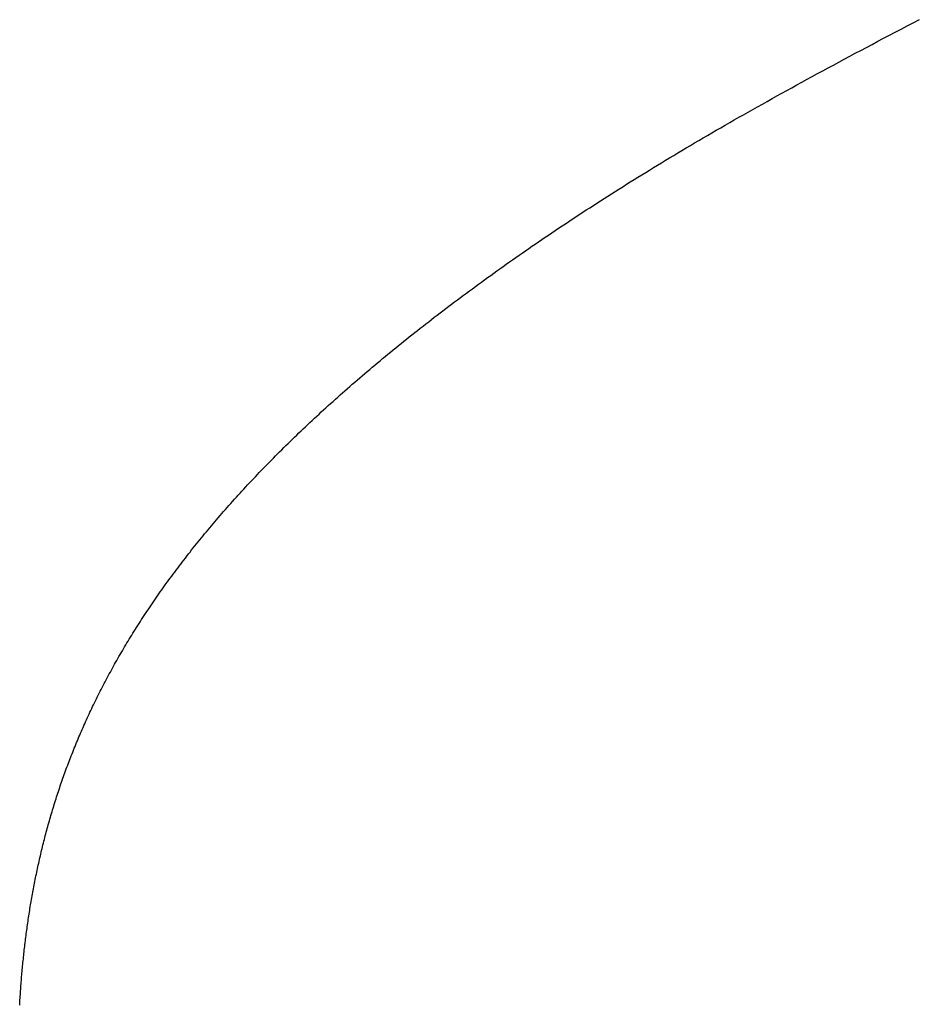
# Model space of a CAD drawing. Extents: x 0 to 45.8, y -1.1 to 62.2.
# Drawn here: x 10.5 to 10.6, y 13.5 to 13.5 of the extents above; entities that cross this region are included whole.
import ezdxf

# ---------------------------------------------------------------- set-up
doc = ezdxf.new("R2010")
doc.units = 0
doc.header["$MEASUREMENT"] = 0
doc.layers.get('0').update_dxf_attribs({"linetype": 'CONTINUOUS'})
for name, color, linetype, lineweight in [('Notes', 4, 'CONTINUOUS', 25), ('Object', 7, 'CONTINUOUS', 30), ('OBJECT DETAIL', 254, 'CONTINUOUS', 25)]:
    doc.layers.add(name, color=color, linetype=linetype, lineweight=lineweight)

# ---------------------------------------------------------------- blocks, each defined once
blk = doc.blocks.new('GLSTOP')
for p, q in [((-0.401501, -0.133829), (-0.40164, -0.133757)), ((-0.401501, -0.133829), (-0.40164, -0.133757)), ((-0.401364, -0.133901), (-0.401501, -0.133829)), ((-0.401364, -0.133901), (-0.401501, -0.133829)), ((-0.401228, -0.133971), (-0.401364, -0.133901)), ((-0.401228, -0.133971), (-0.401364, -0.133901)), ((-0.401093, -0.134042), (-0.401228, -0.133971)), ((-0.401093, -0.134042), (-0.401228, -0.133971)), ((-0.40096, -0.134112), (-0.401093, -0.134042)), ((-0.40096, -0.134112), (-0.401093, -0.134042)), ((-0.400827, -0.134181), (-0.40096, -0.134112)), ((-0.400827, -0.134181), (-0.40096, -0.134112)), ((-0.400696, -0.13425), (-0.400827, -0.134181)), ((-0.400696, -0.13425), (-0.400827, -0.134181)), ((-0.400566, -0.134319), (-0.400696, -0.13425)), ((-0.400566, -0.134319), (-0.400696, -0.13425)), ((-0.400437, -0.134387), (-0.400566, -0.134319)), ((-0.400437, -0.134387), (-0.400566, -0.134319)), ((-0.400309, -0.134455), (-0.400437, -0.134387)), ((-0.400309, -0.134455), (-0.400437, -0.134387)), ((-0.400182, -0.134523), (-0.400309, -0.134455)), ((-0.400182, -0.134523), (-0.400309, -0.134455)), ((-0.400057, -0.13459), (-0.400182, -0.134523)), ((-0.400057, -0.13459), (-0.400182, -0.134523)), ((-0.399932, -0.134656), (-0.400057, -0.13459)), ((-0.399932, -0.134656), (-0.400057, -0.13459)), ((-0.399808, -0.134723), (-0.399932, -0.134656)), ((-0.399808, -0.134723), (-0.399932, -0.134656)), ((-0.399686, -0.134789), (-0.399808, -0.134723)), ((-0.399686, -0.134789), (-0.399808, -0.134723)), ((-0.399564, -0.134854), (-0.399686, -0.134789)), ((-0.399564, -0.134854), (-0.399686, -0.134789)), ((-0.399443, -0.13492), (-0.399564, -0.134854)), ((-0.399443, -0.13492), (-0.399564, -0.134854)), ((-0.399323, -0.134984), (-0.399443, -0.13492)), ((-0.399323, -0.134984), (-0.399443, -0.13492)), ((-0.399205, -0.135049), (-0.399323, -0.134984)), ((-0.399205, -0.135049), (-0.399323, -0.134984)), ((-0.399087, -0.135113), (-0.399205, -0.135049)), ((-0.399087, -0.135113), (-0.399205, -0.135049)), ((-0.39897, -0.135177), (-0.399087, -0.135113)), ((-0.39897, -0.135177), (-0.399087, -0.135113)), ((-0.398855, -0.13524), (-0.39897, -0.135177)), ((-0.398855, -0.13524), (-0.39897, -0.135177)), ((-0.39874, -0.135304), (-0.398855, -0.13524)), ((-0.39874, -0.135304), (-0.398855, -0.13524)), ((-0.398626, -0.135366), (-0.39874, -0.135304)), ((-0.398626, -0.135366), (-0.39874, -0.135304)), ((-0.398513, -0.135429), (-0.398626, -0.135366)), ((-0.398513, -0.135429), (-0.398626, -0.135366)), ((-0.398401, -0.135491), (-0.398513, -0.135429)), ((-0.398401, -0.135491), (-0.398513, -0.135429)), ((-0.398289, -0.135553), (-0.398401, -0.135491)), ((-0.398289, -0.135553), (-0.398401, -0.135491)), ((-0.398179, -0.135615), (-0.398289, -0.135553)), ((-0.398179, -0.135615), (-0.398289, -0.135553)), ((-0.39807, -0.135676), (-0.398179, -0.135615)), ((-0.39807, -0.135676), (-0.398179, -0.135615)), ((-0.397961, -0.135737), (-0.39807, -0.135676)), ((-0.397961, -0.135737), (-0.39807, -0.135676)), ((-0.397854, -0.135798), (-0.397961, -0.135737)), ((-0.397854, -0.135798), (-0.397961, -0.135737)), ((-0.397747, -0.135858), (-0.397854, -0.135798)), ((-0.397747, -0.135858), (-0.397854, -0.135798)), ((-0.397641, -0.135918), (-0.397747, -0.135858)), ((-0.397641, -0.135918), (-0.397747, -0.135858)), ((-0.397536, -0.135978), (-0.397641, -0.135918)), ((-0.397536, -0.135978), (-0.397641, -0.135918)), ((-0.397431, -0.136037), (-0.397536, -0.135978)), ((-0.397431, -0.136037), (-0.397536, -0.135978)), ((-0.397328, -0.136097), (-0.397431, -0.136037)), ((-0.397328, -0.136097), (-0.397431, -0.136037)), ((-0.397225, -0.136155), (-0.397328, -0.136097)), ((-0.397225, -0.136155), (-0.397328, -0.136097)), ((-0.397123, -0.136214), (-0.397225, -0.136155)), ((-0.397123, -0.136214), (-0.397225, -0.136155)), ((-0.397022, -0.136273), (-0.397123, -0.136214)), ((-0.397022, -0.136273), (-0.397123, -0.136214)), ((-0.396922, -0.136331), (-0.397022, -0.136273)), ((-0.396922, -0.136331), (-0.397022, -0.136273)), ((-0.396823, -0.136389), (-0.396922, -0.136331)), ((-0.396823, -0.136389), (-0.396922, -0.136331)), ((-0.396724, -0.136446), (-0.396823, -0.136389)), ((-0.396724, -0.136446), (-0.396823, -0.136389)), ((-0.396626, -0.136504), (-0.396724, -0.136446)), ((-0.396626, -0.136504), (-0.396724, -0.136446)), ((-0.396528, -0.136561), (-0.396626, -0.136504)), ((-0.396528, -0.136561), (-0.396626, -0.136504)), ((-0.396432, -0.136618), (-0.396528, -0.136561)), ((-0.396432, -0.136618), (-0.396528, -0.136561)), ((-0.396336, -0.136675), (-0.396432, -0.136618)), ((-0.396336, -0.136675), (-0.396432, -0.136618)), ((-0.396241, -0.136731), (-0.396336, -0.136675)), ((-0.396241, -0.136731), (-0.396336, -0.136675)), ((-0.396146, -0.136788), (-0.396241, -0.136731)), ((-0.396146, -0.136788), (-0.396241, -0.136731)), ((-0.396053, -0.136844), (-0.396146, -0.136788)), ((-0.396053, -0.136844), (-0.396146, -0.136788)), ((-0.39596, -0.136899), (-0.396053, -0.136844)), ((-0.39596, -0.136899), (-0.396053, -0.136844)), ((-0.395867, -0.136955), (-0.39596, -0.136899)), ((-0.395867, -0.136955), (-0.39596, -0.136899)), ((-0.395776, -0.137011), (-0.395867, -0.136955)), ((-0.395776, -0.137011), (-0.395867, -0.136955)), ((-0.395684, -0.137066), (-0.395776, -0.137011)), ((-0.395684, -0.137066), (-0.395776, -0.137011)), ((-0.395594, -0.137121), (-0.395684, -0.137066)), ((-0.395594, -0.137121), (-0.395684, -0.137066)), ((-0.395504, -0.137176), (-0.395594, -0.137121)), ((-0.395504, -0.137176), (-0.395594, -0.137121)), ((-0.395415, -0.13723), (-0.395504, -0.137176)), ((-0.395415, -0.13723), (-0.395504, -0.137176)), ((-0.395326, -0.137285), (-0.395415, -0.13723)), ((-0.395326, -0.137285), (-0.395415, -0.13723)), ((-0.395238, -0.137339), (-0.395326, -0.137285)), ((-0.395238, -0.137339), (-0.395326, -0.137285)), ((-0.395151, -0.137393), (-0.395238, -0.137339)), ((-0.395151, -0.137393), (-0.395238, -0.137339)), ((-0.395064, -0.137447), (-0.395151, -0.137393)), ((-0.395064, -0.137447), (-0.395151, -0.137393)), ((-0.394978, -0.137501), (-0.395064, -0.137447)), ((-0.394978, -0.137501), (-0.395064, -0.137447)), ((-0.394892, -0.137555), (-0.394978, -0.137501)), ((-0.394892, -0.137555), (-0.394978, -0.137501)), ((-0.394807, -0.137608), (-0.394892, -0.137555)), ((-0.394807, -0.137608), (-0.394892, -0.137555)), ((-0.394723, -0.137662), (-0.394807, -0.137608)), ((-0.394723, -0.137662), (-0.394807, -0.137608)), ((-0.394639, -0.137715), (-0.394723, -0.137662)), ((-0.394639, -0.137715), (-0.394723, -0.137662)), ((-0.394555, -0.137768), (-0.394639, -0.137715)), ((-0.394555, -0.137768), (-0.394639, -0.137715)), ((-0.394472, -0.137821), (-0.394555, -0.137768)), ((-0.394472, -0.137821), (-0.394555, -0.137768)), ((-0.394389, -0.137874), (-0.394472, -0.137821)), ((-0.394389, -0.137874), (-0.394472, -0.137821)), ((-0.394307, -0.137927), (-0.394389, -0.137874)), ((-0.394307, -0.137927), (-0.394389, -0.137874)), ((-0.394226, -0.137979), (-0.394307, -0.137927)), ((-0.394226, -0.137979), (-0.394307, -0.137927)), ((-0.394145, -0.138032), (-0.394226, -0.137979)), ((-0.394145, -0.138032), (-0.394226, -0.137979)), ((-0.394064, -0.138084), (-0.394145, -0.138032)), ((-0.394064, -0.138084), (-0.394145, -0.138032)), ((-0.393984, -0.138136), (-0.394064, -0.138084)), ((-0.393984, -0.138136), (-0.394064, -0.138084)), ((-0.393904, -0.138188), (-0.393984, -0.138136)), ((-0.393904, -0.138188), (-0.393984, -0.138136)), ((-0.393825, -0.13824), (-0.393904, -0.138188)), ((-0.393825, -0.13824), (-0.393904, -0.138188)), ((-0.393746, -0.138292), (-0.393825, -0.13824)), ((-0.393746, -0.138292), (-0.393825, -0.13824)), ((-0.393668, -0.138344), (-0.393746, -0.138292)), ((-0.393668, -0.138344), (-0.393746, -0.138292)), ((-0.39359, -0.138396), (-0.393668, -0.138344)), ((-0.39359, -0.138396), (-0.393668, -0.138344)), ((-0.393512, -0.138448), (-0.39359, -0.138396)), ((-0.393512, -0.138448), (-0.39359, -0.138396)), ((-0.393435, -0.138499), (-0.393512, -0.138448)), ((-0.393435, -0.138499), (-0.393512, -0.138448)), ((-0.393358, -0.138551), (-0.393435, -0.138499)), ((-0.393358, -0.138551), (-0.393435, -0.138499)), ((-0.393281, -0.138602), (-0.393358, -0.138551)), ((-0.393281, -0.138602), (-0.393358, -0.138551)), ((-0.393205, -0.138654), (-0.393281, -0.138602)), ((-0.393205, -0.138654), (-0.393281, -0.138602)), ((-0.393129, -0.138705), (-0.393205, -0.138654)), ((-0.393129, -0.138705), (-0.393205, -0.138654)), ((-0.393054, -0.138756), (-0.393129, -0.138705)), ((-0.393054, -0.138756), (-0.393129, -0.138705)), ((-0.392979, -0.138808), (-0.393054, -0.138756)), ((-0.392979, -0.138808), (-0.393054, -0.138756)), ((-0.392904, -0.138859), (-0.392979, -0.138808)), ((-0.392904, -0.138859), (-0.392979, -0.138808)), ((-0.392829, -0.13891), (-0.392904, -0.138859)), ((-0.392829, -0.13891), (-0.392904, -0.138859)), ((-0.392755, -0.138961), (-0.392829, -0.13891)), ((-0.392755, -0.138961), (-0.392829, -0.13891)), ((-0.392681, -0.139012), (-0.392755, -0.138961)), ((-0.392681, -0.139012), (-0.392755, -0.138961)), ((-0.392608, -0.139063), (-0.392681, -0.139012)), ((-0.392608, -0.139063), (-0.392681, -0.139012)), ((-0.392535, -0.139114), (-0.392608, -0.139063)), ((-0.392535, -0.139114), (-0.392608, -0.139063)), ((-0.392462, -0.139165), (-0.392535, -0.139114)), ((-0.392462, -0.139165), (-0.392535, -0.139114)), ((-0.392389, -0.139216), (-0.392462, -0.139165)), ((-0.392389, -0.139216), (-0.392462, -0.139165)), ((-0.392317, -0.139267), (-0.392389, -0.139216)), ((-0.392317, -0.139267), (-0.392389, -0.139216)), ((-0.392245, -0.139318), (-0.392317, -0.139267)), ((-0.392245, -0.139318), (-0.392317, -0.139267)), ((-0.392173, -0.139368), (-0.392245, -0.139318)), ((-0.392173, -0.139368), (-0.392245, -0.139318)), ((-0.392101, -0.139419), (-0.392173, -0.139368)), ((-0.392101, -0.139419), (-0.392173, -0.139368)), ((-0.39203, -0.13947), (-0.392101, -0.139419)), ((-0.39203, -0.13947), (-0.392101, -0.139419)), ((-0.39196, -0.139521), (-0.39203, -0.13947)), ((-0.39196, -0.139521), (-0.39203, -0.13947)), ((-0.391889, -0.139571), (-0.39196, -0.139521)), ((-0.391889, -0.139571), (-0.39196, -0.139521)), ((-0.391819, -0.139622), (-0.391889, -0.139571)), ((-0.391819, -0.139622), (-0.391889, -0.139571)), ((-0.391749, -0.139672), (-0.391819, -0.139622)), ((-0.391749, -0.139672), (-0.391819, -0.139622)), ((-0.391679, -0.139723), (-0.391749, -0.139672)), ((-0.391679, -0.139723), (-0.391749, -0.139672)), ((-0.39161, -0.139773), (-0.391679, -0.139723)), ((-0.39161, -0.139773), (-0.391679, -0.139723)), ((-0.391541, -0.139823), (-0.39161, -0.139773)), ((-0.391541, -0.139823), (-0.39161, -0.139773)), ((-0.391473, -0.139874), (-0.391541, -0.139823)), ((-0.391473, -0.139874), (-0.391541, -0.139823)), ((-0.391404, -0.139924), (-0.391473, -0.139874)), ((-0.391404, -0.139924), (-0.391473, -0.139874)), ((-0.391336, -0.139974), (-0.391404, -0.139924)), ((-0.391336, -0.139974), (-0.391404, -0.139924)), ((-0.391268, -0.140025), (-0.391336, -0.139974)), ((-0.391268, -0.140025), (-0.391336, -0.139974)), ((-0.391201, -0.140075), (-0.391268, -0.140025)), ((-0.391201, -0.140075), (-0.391268, -0.140025)), ((-0.391134, -0.140125), (-0.391201, -0.140075)), ((-0.391134, -0.140125), (-0.391201, -0.140075)), ((-0.391067, -0.140175), (-0.391134, -0.140125)), ((-0.391067, -0.140175), (-0.391134, -0.140125)), ((-0.391, -0.140225), (-0.391067, -0.140175)), ((-0.391, -0.140225), (-0.391067, -0.140175)), ((-0.390934, -0.140275), (-0.391, -0.140225)), ((-0.390934, -0.140275), (-0.391, -0.140225)), ((-0.390868, -0.140325), (-0.390934, -0.140275)), ((-0.390868, -0.140325), (-0.390934, -0.140275)), ((-0.390802, -0.140375), (-0.390868, -0.140325)), ((-0.390802, -0.140375), (-0.390868, -0.140325)), ((-0.390737, -0.140425), (-0.390802, -0.140375)), ((-0.390737, -0.140425), (-0.390802, -0.140375)), ((-0.390672, -0.140475), (-0.390737, -0.140425)), ((-0.390672, -0.140475), (-0.390737, -0.140425)), ((-0.390607, -0.140525), (-0.390672, -0.140475)), ((-0.390607, -0.140525), (-0.390672, -0.140475)), ((-0.390543, -0.140574), (-0.390607, -0.140525)), ((-0.390543, -0.140574), (-0.390607, -0.140525)), ((-0.390479, -0.140624), (-0.390543, -0.140574)), ((-0.390479, -0.140624), (-0.390543, -0.140574)), ((-0.390415, -0.140674), (-0.390479, -0.140624)), ((-0.390415, -0.140674), (-0.390479, -0.140624)), ((-0.390351, -0.140723), (-0.390415, -0.140674)), ((-0.390351, -0.140723), (-0.390415, -0.140674)), ((-0.390288, -0.140773), (-0.390351, -0.140723)), ((-0.390288, -0.140773), (-0.390351, -0.140723)), ((-0.390225, -0.140823), (-0.390288, -0.140773)), ((-0.390225, -0.140823), (-0.390288, -0.140773)), ((-0.390162, -0.140872), (-0.390225, -0.140823)), ((-0.390162, -0.140872), (-0.390225, -0.140823)), ((-0.390099, -0.140922), (-0.390162, -0.140872)), ((-0.390099, -0.140922), (-0.390162, -0.140872)), ((-0.390037, -0.140971), (-0.390099, -0.140922)), ((-0.390037, -0.140971), (-0.390099, -0.140922)), ((-0.389975, -0.14102), (-0.390037, -0.140971)), ((-0.389975, -0.14102), (-0.390037, -0.140971)), ((-0.389914, -0.14107), (-0.389975, -0.14102)), ((-0.389914, -0.14107), (-0.389975, -0.14102)), ((-0.389852, -0.141119), (-0.389914, -0.14107)), ((-0.389852, -0.141119), (-0.389914, -0.14107)), ((-0.389791, -0.141168), (-0.389852, -0.141119)), ((-0.389791, -0.141168), (-0.389852, -0.141119)), ((-0.389731, -0.141218), (-0.389791, -0.141168)), ((-0.389731, -0.141218), (-0.389791, -0.141168)), ((-0.38967, -0.141267), (-0.389731, -0.141218)), ((-0.38967, -0.141267), (-0.389731, -0.141218)), ((-0.38961, -0.141316), (-0.38967, -0.141267)), ((-0.38961, -0.141316), (-0.38967, -0.141267)), ((-0.38955, -0.141365), (-0.38961, -0.141316)), ((-0.38955, -0.141365), (-0.38961, -0.141316)), ((-0.389491, -0.141414), (-0.38955, -0.141365)), ((-0.389491, -0.141414), (-0.38955, -0.141365)), ((-0.389431, -0.141463), (-0.389491, -0.141414)), ((-0.389431, -0.141463), (-0.389491, -0.141414)), ((-0.389372, -0.141512), (-0.389431, -0.141463)), ((-0.389372, -0.141512), (-0.389431, -0.141463)), ((-0.389313, -0.141561), (-0.389372, -0.141512)), ((-0.389313, -0.141561), (-0.389372, -0.141512)), ((-0.389255, -0.14161), (-0.389313, -0.141561)), ((-0.389255, -0.14161), (-0.389313, -0.141561)), ((-0.389197, -0.141659), (-0.389255, -0.14161)), ((-0.389197, -0.141659), (-0.389255, -0.14161)), ((-0.389139, -0.141708), (-0.389197, -0.141659)), ((-0.389139, -0.141708), (-0.389197, -0.141659)), ((-0.389081, -0.141757), (-0.389139, -0.141708)), ((-0.389081, -0.141757), (-0.389139, -0.141708)), ((-0.389024, -0.141805), (-0.389081, -0.141757)), ((-0.389024, -0.141805), (-0.389081, -0.141757)), ((-0.388967, -0.141854), (-0.389024, -0.141805)), ((-0.388967, -0.141854), (-0.389024, -0.141805)), ((-0.38891, -0.141903), (-0.388967, -0.141854)), ((-0.38891, -0.141903), (-0.388967, -0.141854)), ((-0.388853, -0.141951), (-0.38891, -0.141903)), ((-0.388853, -0.141951), (-0.38891, -0.141903)), ((-0.388797, -0.142), (-0.388853, -0.141951)), ((-0.388797, -0.142), (-0.388853, -0.141951)), ((-0.388741, -0.142048), (-0.388797, -0.142)), ((-0.388741, -0.142048), (-0.388797, -0.142)), ((-0.388685, -0.142097), (-0.388741, -0.142048)), ((-0.388685, -0.142097), (-0.388741, -0.142048)), ((-0.38863, -0.142145), (-0.388685, -0.142097)), ((-0.38863, -0.142145), (-0.388685, -0.142097)), ((-0.388575, -0.142194), (-0.38863, -0.142145)), ((-0.388575, -0.142194), (-0.38863, -0.142145)), ((-0.38852, -0.142242), (-0.388575, -0.142194)), ((-0.38852, -0.142242), (-0.388575, -0.142194)), ((-0.388465, -0.142291), (-0.38852, -0.142242)), ((-0.388465, -0.142291), (-0.38852, -0.142242)), ((-0.388411, -0.142339), (-0.388465, -0.142291)), ((-0.388411, -0.142339), (-0.388465, -0.142291)), ((-0.388356, -0.142387), (-0.388411, -0.142339)), ((-0.388356, -0.142387), (-0.388411, -0.142339)), ((-0.388303, -0.142436), (-0.388356, -0.142387)), ((-0.388303, -0.142436), (-0.388356, -0.142387)), ((-0.388249, -0.142484), (-0.388303, -0.142436)), ((-0.388249, -0.142484), (-0.388303, -0.142436)), ((-0.388196, -0.142532), (-0.388249, -0.142484)), ((-0.388196, -0.142532), (-0.388249, -0.142484)), ((-0.388143, -0.14258), (-0.388196, -0.142532)), ((-0.388143, -0.14258), (-0.388196, -0.142532)), ((-0.38809, -0.142628), (-0.388143, -0.14258)), ((-0.38809, -0.142628), (-0.388143, -0.14258)), ((-0.388037, -0.142676), (-0.38809, -0.142628)), ((-0.388037, -0.142676), (-0.38809, -0.142628)), ((-0.387985, -0.142724), (-0.388037, -0.142676)), ((-0.387985, -0.142724), (-0.388037, -0.142676)), ((-0.387933, -0.142772), (-0.387985, -0.142724)), ((-0.387933, -0.142772), (-0.387985, -0.142724)), ((-0.387881, -0.14282), (-0.387933, -0.142772)), ((-0.387881, -0.14282), (-0.387933, -0.142772)), ((-0.38783, -0.142868), (-0.387881, -0.14282)), ((-0.38783, -0.142868), (-0.387881, -0.14282)), ((-0.387779, -0.142916), (-0.38783, -0.142868)), ((-0.387779, -0.142916), (-0.38783, -0.142868)), ((-0.387728, -0.142964), (-0.387779, -0.142916)), ((-0.387728, -0.142964), (-0.387779, -0.142916)), ((-0.387677, -0.143012), (-0.387728, -0.142964)), ((-0.387677, -0.143012), (-0.387728, -0.142964)), ((-0.387627, -0.14306), (-0.387677, -0.143012)), ((-0.387627, -0.14306), (-0.387677, -0.143012)), ((-0.387577, -0.143107), (-0.387627, -0.14306)), ((-0.387577, -0.143107), (-0.387627, -0.14306)), ((-0.387527, -0.143155), (-0.387577, -0.143107)), ((-0.387527, -0.143155), (-0.387577, -0.143107)), ((-0.387477, -0.143203), (-0.387527, -0.143155)), ((-0.387477, -0.143203), (-0.387527, -0.143155)), ((-0.387428, -0.14325), (-0.387477, -0.143203)), ((-0.387428, -0.14325), (-0.387477, -0.143203)), ((-0.387378, -0.143298), (-0.387428, -0.14325)), ((-0.387378, -0.143298), (-0.387428, -0.14325)), ((-0.38733, -0.143345), (-0.387378, -0.143298)), ((-0.38733, -0.143345), (-0.387378, -0.143298)), ((-0.387281, -0.143393), (-0.38733, -0.143345)), ((-0.387281, -0.143393), (-0.38733, -0.143345)), ((-0.387233, -0.14344), (-0.387281, -0.143393)), ((-0.387233, -0.14344), (-0.387281, -0.143393)), ((-0.387184, -0.143488), (-0.387233, -0.14344)), ((-0.387184, -0.143488), (-0.387233, -0.14344)), ((-0.387137, -0.143535), (-0.387184, -0.143488)), ((-0.387137, -0.143535), (-0.387184, -0.143488)), ((-0.387089, -0.143583), (-0.387137, -0.143535)), ((-0.387089, -0.143583), (-0.387137, -0.143535)), ((-0.387042, -0.14363), (-0.387089, -0.143583)), ((-0.387042, -0.14363), (-0.387089, -0.143583)), ((-0.386995, -0.143677), (-0.387042, -0.14363)), ((-0.386995, -0.143677), (-0.387042, -0.14363)), ((-0.386948, -0.143724), (-0.386995, -0.143677)), ((-0.386948, -0.143724), (-0.386995, -0.143677)), ((-0.386901, -0.143772), (-0.386948, -0.143724)), ((-0.386901, -0.143772), (-0.386948, -0.143724)), ((-0.386855, -0.143819), (-0.386901, -0.143772)), ((-0.386855, -0.143819), (-0.386901, -0.143772)), ((-0.386809, -0.143866), (-0.386855, -0.143819)), ((-0.386809, -0.143866), (-0.386855, -0.143819)), ((-0.386763, -0.143913), (-0.386809, -0.143866)), ((-0.386763, -0.143913), (-0.386809, -0.143866)), ((-0.386717, -0.14396), (-0.386763, -0.143913)), ((-0.386717, -0.14396), (-0.386763, -0.143913)), ((-0.386672, -0.144007), (-0.386717, -0.14396)), ((-0.386672, -0.144007), (-0.386717, -0.14396)), ((-0.386627, -0.144054), (-0.386672, -0.144007)), ((-0.386627, -0.144054), (-0.386672, -0.144007)), ((-0.386582, -0.144101), (-0.386627, -0.144054)), ((-0.386582, -0.144101), (-0.386627, -0.144054)), ((-0.386537, -0.144148), (-0.386582, -0.144101)), ((-0.386537, -0.144148), (-0.386582, -0.144101)), ((-0.386493, -0.144195), (-0.386537, -0.144148)), ((-0.386493, -0.144195), (-0.386537, -0.144148)), ((-0.386449, -0.144242), (-0.386493, -0.144195)), ((-0.386449, -0.144242), (-0.386493, -0.144195)), ((-0.386405, -0.144289), (-0.386449, -0.144242)), ((-0.386405, -0.144289), (-0.386449, -0.144242)), ((-0.386361, -0.144336), (-0.386405, -0.144289)), ((-0.386361, -0.144336), (-0.386405, -0.144289)), ((-0.386317, -0.144382), (-0.386361, -0.144336)), ((-0.386317, -0.144382), (-0.386361, -0.144336)), ((-0.386274, -0.144429), (-0.386317, -0.144382)), ((-0.386274, -0.144429), (-0.386317, -0.144382)), ((-0.386231, -0.144476), (-0.386274, -0.144429)), ((-0.386231, -0.144476), (-0.386274, -0.144429)), ((-0.386189, -0.144522), (-0.386231, -0.144476)), ((-0.386189, -0.144522), (-0.386231, -0.144476)), ((-0.386146, -0.144569), (-0.386189, -0.144522)), ((-0.386146, -0.144569), (-0.386189, -0.144522)), ((-0.386104, -0.144616), (-0.386146, -0.144569)), ((-0.386104, -0.144616), (-0.386146, -0.144569)), ((-0.386062, -0.144662), (-0.386104, -0.144616)), ((-0.386062, -0.144662), (-0.386104, -0.144616)), ((-0.38602, -0.144709), (-0.386062, -0.144662)), ((-0.38602, -0.144709), (-0.386062, -0.144662)), ((-0.385979, -0.144755), (-0.38602, -0.144709)), ((-0.385979, -0.144755), (-0.38602, -0.144709)), ((-0.385937, -0.144802), (-0.385979, -0.144755)), ((-0.385937, -0.144802), (-0.385979, -0.144755)), ((-0.385896, -0.144848), (-0.385937, -0.144802)), ((-0.385896, -0.144848), (-0.385937, -0.144802)), ((-0.385855, -0.144894), (-0.385896, -0.144848)), ((-0.385855, -0.144894), (-0.385896, -0.144848)), ((-0.385815, -0.144941), (-0.385855, -0.144894)), ((-0.385815, -0.144941), (-0.385855, -0.144894)), ((-0.385774, -0.144987), (-0.385815, -0.144941)), ((-0.385774, -0.144987), (-0.385815, -0.144941)), ((-0.385734, -0.145033), (-0.385774, -0.144987)), ((-0.385734, -0.145033), (-0.385774, -0.144987)), ((-0.385694, -0.14508), (-0.385734, -0.145033)), ((-0.385694, -0.14508), (-0.385734, -0.145033)), ((-0.385655, -0.145126), (-0.385694, -0.14508)), ((-0.385655, -0.145126), (-0.385694, -0.14508)), ((-0.385615, -0.145172), (-0.385655, -0.145126)), ((-0.385615, -0.145172), (-0.385655, -0.145126)), ((-0.385576, -0.145218), (-0.385615, -0.145172)), ((-0.385576, -0.145218), (-0.385615, -0.145172)), ((-0.385537, -0.145264), (-0.385576, -0.145218)), ((-0.385537, -0.145264), (-0.385576, -0.145218)), ((-0.385498, -0.14531), (-0.385537, -0.145264)), ((-0.385498, -0.14531), (-0.385537, -0.145264)), ((-0.38546, -0.145356), (-0.385498, -0.14531)), ((-0.38546, -0.145356), (-0.385498, -0.14531)), ((-0.385422, -0.145402), (-0.38546, -0.145356)), ((-0.385422, -0.145402), (-0.38546, -0.145356)), ((-0.385383, -0.145448), (-0.385422, -0.145402)), ((-0.385383, -0.145448), (-0.385422, -0.145402)), ((-0.385346, -0.145494), (-0.385383, -0.145448)), ((-0.385346, -0.145494), (-0.385383, -0.145448)), ((-0.385308, -0.14554), (-0.385346, -0.145494)), ((-0.385308, -0.14554), (-0.385346, -0.145494)), ((-0.385271, -0.145586), (-0.385308, -0.14554)), ((-0.385271, -0.145586), (-0.385308, -0.14554)), ((-0.385233, -0.145632), (-0.385271, -0.145586)), ((-0.385233, -0.145632), (-0.385271, -0.145586)), ((-0.385196, -0.145678), (-0.385233, -0.145632)), ((-0.385196, -0.145678), (-0.385233, -0.145632)), ((-0.38516, -0.145724), (-0.385196, -0.145678)), ((-0.38516, -0.145724), (-0.385196, -0.145678)), ((-0.385123, -0.145769), (-0.38516, -0.145724)), ((-0.385123, -0.145769), (-0.38516, -0.145724)), ((-0.385087, -0.145815), (-0.385123, -0.145769)), ((-0.385087, -0.145815), (-0.385123, -0.145769)), ((-0.385051, -0.145861), (-0.385087, -0.145815)), ((-0.385051, -0.145861), (-0.385087, -0.145815)), ((-0.385015, -0.145906), (-0.385051, -0.145861)), ((-0.385015, -0.145906), (-0.385051, -0.145861)), ((-0.384979, -0.145952), (-0.385015, -0.145906)), ((-0.384979, -0.145952), (-0.385015, -0.145906)), ((-0.384944, -0.145998), (-0.384979, -0.145952)), ((-0.384944, -0.145998), (-0.384979, -0.145952)), ((-0.384909, -0.146043), (-0.384944, -0.145998)), ((-0.384909, -0.146043), (-0.384944, -0.145998)), ((-0.384874, -0.146089), (-0.384909, -0.146043)), ((-0.384874, -0.146089), (-0.384909, -0.146043)), ((-0.384839, -0.146134), (-0.384874, -0.146089)), ((-0.384839, -0.146134), (-0.384874, -0.146089)), ((-0.384804, -0.14618), (-0.384839, -0.146134)), ((-0.384804, -0.14618), (-0.384839, -0.146134)), ((-0.38477, -0.146225), (-0.384804, -0.14618)), ((-0.38477, -0.146225), (-0.384804, -0.14618)), ((-0.384736, -0.146271), (-0.38477, -0.146225)), ((-0.384736, -0.146271), (-0.38477, -0.146225)), ((-0.384702, -0.146316), (-0.384736, -0.146271)), ((-0.384702, -0.146316), (-0.384736, -0.146271)), ((-0.384668, -0.146361), (-0.384702, -0.146316)), ((-0.384668, -0.146361), (-0.384702, -0.146316)), ((-0.384635, -0.146407), (-0.384668, -0.146361)), ((-0.384635, -0.146407), (-0.384668, -0.146361)), ((-0.384601, -0.146452), (-0.384635, -0.146407)), ((-0.384601, -0.146452), (-0.384635, -0.146407)), ((-0.384568, -0.146497), (-0.384601, -0.146452)), ((-0.384568, -0.146497), (-0.384601, -0.146452)), ((-0.384535, -0.146542), (-0.384568, -0.146497)), ((-0.384535, -0.146542), (-0.384568, -0.146497)), ((-0.384503, -0.146587), (-0.384535, -0.146542)), ((-0.384503, -0.146587), (-0.384535, -0.146542)), ((-0.38447, -0.146633), (-0.384503, -0.146587)), ((-0.38447, -0.146633), (-0.384503, -0.146587)), ((-0.384438, -0.146678), (-0.38447, -0.146633)), ((-0.384438, -0.146678), (-0.38447, -0.146633)), ((-0.384406, -0.146723), (-0.384438, -0.146678)), ((-0.384406, -0.146723), (-0.384438, -0.146678)), ((-0.384374, -0.146768), (-0.384406, -0.146723)), ((-0.384374, -0.146768), (-0.384406, -0.146723)), ((-0.384342, -0.146813), (-0.384374, -0.146768)), ((-0.384342, -0.146813), (-0.384374, -0.146768)), ((-0.384311, -0.146858), (-0.384342, -0.146813)), ((-0.384311, -0.146858), (-0.384342, -0.146813)), ((-0.38428, -0.146903), (-0.384311, -0.146858)), ((-0.38428, -0.146903), (-0.384311, -0.146858)), ((-0.384249, -0.146948), (-0.38428, -0.146903)), ((-0.384249, -0.146948), (-0.38428, -0.146903)), ((-0.384218, -0.146993), (-0.384249, -0.146948)), ((-0.384218, -0.146993), (-0.384249, -0.146948)), ((-0.384187, -0.147038), (-0.384218, -0.146993)), ((-0.384187, -0.147038), (-0.384218, -0.146993)), ((-0.384157, -0.147082), (-0.384187, -0.147038)), ((-0.384157, -0.147082), (-0.384187, -0.147038)), ((-0.384127, -0.147127), (-0.384157, -0.147082)), ((-0.384127, -0.147127), (-0.384157, -0.147082)), ((-0.384097, -0.147172), (-0.384127, -0.147127)), ((-0.384097, -0.147172), (-0.384127, -0.147127)), ((-0.384067, -0.147217), (-0.384097, -0.147172)), ((-0.384067, -0.147217), (-0.384097, -0.147172)), ((-0.384037, -0.147262), (-0.384067, -0.147217)), ((-0.384037, -0.147262), (-0.384067, -0.147217)), ((-0.384008, -0.147306), (-0.384037, -0.147262)), ((-0.384008, -0.147306), (-0.384037, -0.147262)), ((-0.383979, -0.147351), (-0.384008, -0.147306)), ((-0.383979, -0.147351), (-0.384008, -0.147306)), ((-0.383949, -0.147396), (-0.383979, -0.147351)), ((-0.383949, -0.147396), (-0.383979, -0.147351)), ((-0.383921, -0.14744), (-0.383949, -0.147396)), ((-0.383921, -0.14744), (-0.383949, -0.147396)), ((-0.383892, -0.147485), (-0.383921, -0.14744)), ((-0.383892, -0.147485), (-0.383921, -0.14744)), ((-0.383864, -0.147529), (-0.383892, -0.147485)), ((-0.383864, -0.147529), (-0.383892, -0.147485)), ((-0.383835, -0.147574), (-0.383864, -0.147529)), ((-0.383835, -0.147574), (-0.383864, -0.147529)), ((-0.383807, -0.147618), (-0.383835, -0.147574)), ((-0.383807, -0.147618), (-0.383835, -0.147574)), ((-0.383779, -0.147663), (-0.383807, -0.147618)), ((-0.383779, -0.147663), (-0.383807, -0.147618)), ((-0.383752, -0.147707), (-0.383779, -0.147663)), ((-0.383752, -0.147707), (-0.383779, -0.147663)), ((-0.383724, -0.147752), (-0.383752, -0.147707)), ((-0.383724, -0.147752), (-0.383752, -0.147707)), ((-0.383697, -0.147796), (-0.383724, -0.147752)), ((-0.383697, -0.147796), (-0.383724, -0.147752)), ((-0.38367, -0.14784), (-0.383697, -0.147796)), ((-0.38367, -0.14784), (-0.383697, -0.147796)), ((-0.383643, -0.147885), (-0.38367, -0.14784)), ((-0.383643, -0.147885), (-0.38367, -0.14784)), ((-0.383616, -0.147929), (-0.383643, -0.147885)), ((-0.383616, -0.147929), (-0.383643, -0.147885)), ((-0.38359, -0.147973), (-0.383616, -0.147929)), ((-0.38359, -0.147973), (-0.383616, -0.147929)), ((-0.383563, -0.148017), (-0.38359, -0.147973)), ((-0.383563, -0.148017), (-0.38359, -0.147973)), ((-0.383537, -0.148062), (-0.383563, -0.148017)), ((-0.383537, -0.148062), (-0.383563, -0.148017)), ((-0.383511, -0.148106), (-0.383537, -0.148062)), ((-0.383511, -0.148106), (-0.383537, -0.148062)), ((-0.383485, -0.14815), (-0.383511, -0.148106)), ((-0.383485, -0.14815), (-0.383511, -0.148106)), ((-0.38346, -0.148194), (-0.383485, -0.14815)), ((-0.38346, -0.148194), (-0.383485, -0.14815)), ((-0.383434, -0.148238), (-0.38346, -0.148194)), ((-0.383434, -0.148238), (-0.38346, -0.148194)), ((-0.383409, -0.148282), (-0.383434, -0.148238)), ((-0.383409, -0.148282), (-0.383434, -0.148238)), ((-0.383384, -0.148326), (-0.383409, -0.148282)), ((-0.383384, -0.148326), (-0.383409, -0.148282)), ((-0.383359, -0.14837), (-0.383384, -0.148326)), ((-0.383359, -0.14837), (-0.383384, -0.148326)), ((-0.383335, -0.148414), (-0.383359, -0.14837)), ((-0.383335, -0.148414), (-0.383359, -0.14837)), ((-0.38331, -0.148458), (-0.383335, -0.148414)), ((-0.38331, -0.148458), (-0.383335, -0.148414)), ((-0.383286, -0.148502), (-0.38331, -0.148458)), ((-0.383286, -0.148502), (-0.38331, -0.148458)), ((-0.383262, -0.148546), (-0.383286, -0.148502)), ((-0.383262, -0.148546), (-0.383286, -0.148502)), ((-0.383238, -0.14859), (-0.383262, -0.148546)), ((-0.383238, -0.14859), (-0.383262, -0.148546)), ((-0.383214, -0.148634), (-0.383238, -0.14859)), ((-0.383214, -0.148634), (-0.383238, -0.14859)), ((-0.38319, -0.148678), (-0.383214, -0.148634)), ((-0.38319, -0.148678), (-0.383214, -0.148634)), ((-0.383167, -0.148721), (-0.38319, -0.148678)), ((-0.383167, -0.148721), (-0.38319, -0.148678)), ((-0.383143, -0.148765), (-0.383167, -0.148721)), ((-0.383143, -0.148765), (-0.383167, -0.148721)), ((-0.38312, -0.148809), (-0.383143, -0.148765)), ((-0.38312, -0.148809), (-0.383143, -0.148765)), ((-0.383097, -0.148853), (-0.38312, -0.148809)), ((-0.383097, -0.148853), (-0.38312, -0.148809)), ((-0.383075, -0.148896), (-0.383097, -0.148853)), ((-0.383075, -0.148896), (-0.383097, -0.148853)), ((-0.383052, -0.14894), (-0.383075, -0.148896)), ((-0.383052, -0.14894), (-0.383075, -0.148896)), ((-0.38303, -0.148983), (-0.383052, -0.14894)), ((-0.38303, -0.148983), (-0.383052, -0.14894)), ((-0.383007, -0.149027), (-0.38303, -0.148983)), ((-0.383007, -0.149027), (-0.38303, -0.148983)), ((-0.382985, -0.149071), (-0.383007, -0.149027)), ((-0.382985, -0.149071), (-0.383007, -0.149027)), ((-0.382964, -0.149114), (-0.382985, -0.149071)), ((-0.382964, -0.149114), (-0.382985, -0.149071)), ((-0.382942, -0.149158), (-0.382964, -0.149114)), ((-0.382942, -0.149158), (-0.382964, -0.149114)), ((-0.38292, -0.149201), (-0.382942, -0.149158)), ((-0.38292, -0.149201), (-0.382942, -0.149158)), ((-0.382899, -0.149245), (-0.38292, -0.149201)), ((-0.382899, -0.149245), (-0.38292, -0.149201)), ((-0.382878, -0.149288), (-0.382899, -0.149245)), ((-0.382878, -0.149288), (-0.382899, -0.149245)), ((-0.382857, -0.149332), (-0.382878, -0.149288)), ((-0.382857, -0.149332), (-0.382878, -0.149288)), ((-0.382836, -0.149375), (-0.382857, -0.149332)), ((-0.382836, -0.149375), (-0.382857, -0.149332)), ((-0.382815, -0.149418), (-0.382836, -0.149375)), ((-0.382815, -0.149418), (-0.382836, -0.149375)), ((-0.382795, -0.149462), (-0.382815, -0.149418)), ((-0.382795, -0.149462), (-0.382815, -0.149418)), ((-0.382774, -0.149505), (-0.382795, -0.149462)), ((-0.382774, -0.149505), (-0.382795, -0.149462)), ((-0.382754, -0.149548), (-0.382774, -0.149505)), ((-0.382754, -0.149548), (-0.382774, -0.149505)), ((-0.382734, -0.149592), (-0.382754, -0.149548)), ((-0.382734, -0.149592), (-0.382754, -0.149548)), ((-0.382714, -0.149635), (-0.382734, -0.149592)), ((-0.382714, -0.149635), (-0.382734, -0.149592)), ((-0.382694, -0.149678), (-0.382714, -0.149635)), ((-0.382694, -0.149678), (-0.382714, -0.149635)), ((-0.382675, -0.149721), (-0.382694, -0.149678)), ((-0.382675, -0.149721), (-0.382694, -0.149678)), ((-0.382655, -0.149764), (-0.382675, -0.149721)), ((-0.382655, -0.149764), (-0.382675, -0.149721)), ((-0.382636, -0.149807), (-0.382655, -0.149764)), ((-0.382636, -0.149807), (-0.382655, -0.149764)), ((-0.382617, -0.149851), (-0.382636, -0.149807)), ((-0.382617, -0.149851), (-0.382636, -0.149807)), ((-0.382598, -0.149894), (-0.382617, -0.149851)), ((-0.382598, -0.149894), (-0.382617, -0.149851)), ((-0.382579, -0.149937), (-0.382598, -0.149894)), ((-0.382579, -0.149937), (-0.382598, -0.149894)), ((-0.382561, -0.14998), (-0.382579, -0.149937)), ((-0.382561, -0.14998), (-0.382579, -0.149937)), ((-0.382542, -0.150023), (-0.382561, -0.14998)), ((-0.382542, -0.150023), (-0.382561, -0.14998)), ((-0.382524, -0.150066), (-0.382542, -0.150023)), ((-0.382524, -0.150066), (-0.382542, -0.150023)), ((-0.382506, -0.150109), (-0.382524, -0.150066)), ((-0.382506, -0.150109), (-0.382524, -0.150066)), ((-0.382488, -0.150152), (-0.382506, -0.150109)), ((-0.382488, -0.150152), (-0.382506, -0.150109)), ((-0.38247, -0.150195), (-0.382488, -0.150152)), ((-0.38247, -0.150195), (-0.382488, -0.150152)), ((-0.382452, -0.150238), (-0.38247, -0.150195)), ((-0.382452, -0.150238), (-0.38247, -0.150195)), ((-0.382435, -0.15028), (-0.382452, -0.150238)), ((-0.382435, -0.15028), (-0.382452, -0.150238)), ((-0.382417, -0.150323), (-0.382435, -0.15028)), ((-0.382417, -0.150323), (-0.382435, -0.15028)), ((-0.3824, -0.150366), (-0.382417, -0.150323)), ((-0.3824, -0.150366), (-0.382417, -0.150323)), ((-0.382383, -0.150409), (-0.3824, -0.150366)), ((-0.382383, -0.150409), (-0.3824, -0.150366)), ((-0.382366, -0.150452), (-0.382383, -0.150409)), ((-0.382366, -0.150452), (-0.382383, -0.150409)), ((-0.382349, -0.150494), (-0.382366, -0.150452)), ((-0.382349, -0.150494), (-0.382366, -0.150452)), ((-0.382333, -0.150537), (-0.382349, -0.150494)), ((-0.382333, -0.150537), (-0.382349, -0.150494)), ((-0.382316, -0.15058), (-0.382333, -0.150537)), ((-0.382316, -0.15058), (-0.382333, -0.150537)), ((-0.3823, -0.150622), (-0.382316, -0.15058)), ((-0.3823, -0.150622), (-0.382316, -0.15058)), ((-0.382284, -0.150665), (-0.3823, -0.150622)), ((-0.382284, -0.150665), (-0.3823, -0.150622)), ((-0.382268, -0.150708), (-0.382284, -0.150665)), ((-0.382268, -0.150708), (-0.382284, -0.150665)), ((-0.382252, -0.15075), (-0.382268, -0.150708)), ((-0.382252, -0.15075), (-0.382268, -0.150708)), ((-0.382236, -0.150793), (-0.382252, -0.15075)), ((-0.382236, -0.150793), (-0.382252, -0.15075)), ((-0.38222, -0.150836), (-0.382236, -0.150793)), ((-0.38222, -0.150836), (-0.382236, -0.150793)), ((-0.382205, -0.150878), (-0.38222, -0.150836)), ((-0.382205, -0.150878), (-0.38222, -0.150836)), ((-0.382189, -0.150921), (-0.382205, -0.150878)), ((-0.382189, -0.150921), (-0.382205, -0.150878)), ((-0.382174, -0.150963), (-0.382189, -0.150921)), ((-0.382174, -0.150963), (-0.382189, -0.150921)), ((-0.382159, -0.151006), (-0.382174, -0.150963)), ((-0.382159, -0.151006), (-0.382174, -0.150963)), ((-0.382144, -0.151048), (-0.382159, -0.151006)), ((-0.382144, -0.151048), (-0.382159, -0.151006)), ((-0.38213, -0.15109), (-0.382144, -0.151048)), ((-0.38213, -0.15109), (-0.382144, -0.151048)), ((-0.382115, -0.151133), (-0.38213, -0.15109)), ((-0.382115, -0.151133), (-0.38213, -0.15109)), ((-0.3821, -0.151175), (-0.382115, -0.151133)), ((-0.3821, -0.151175), (-0.382115, -0.151133)), ((-0.382086, -0.151218), (-0.3821, -0.151175)), ((-0.382086, -0.151218), (-0.3821, -0.151175)), ((-0.382072, -0.15126), (-0.382086, -0.151218)), ((-0.382072, -0.15126), (-0.382086, -0.151218)), ((-0.382058, -0.151302), (-0.382072, -0.15126)), ((-0.382058, -0.151302), (-0.382072, -0.15126)), ((-0.382044, -0.151345), (-0.382058, -0.151302)), ((-0.382044, -0.151345), (-0.382058, -0.151302)), ((-0.38203, -0.151387), (-0.382044, -0.151345)), ((-0.38203, -0.151387), (-0.382044, -0.151345)), ((-0.382016, -0.151429), (-0.38203, -0.151387)), ((-0.382016, -0.151429), (-0.38203, -0.151387)), ((-0.382003, -0.151471), (-0.382016, -0.151429)), ((-0.382003, -0.151471), (-0.382016, -0.151429)), ((-0.381989, -0.151513), (-0.382003, -0.151471)), ((-0.381989, -0.151513), (-0.382003, -0.151471)), ((-0.381976, -0.151556), (-0.381989, -0.151513)), ((-0.381976, -0.151556), (-0.381989, -0.151513)), ((-0.381963, -0.151598), (-0.381976, -0.151556)), ((-0.381963, -0.151598), (-0.381976, -0.151556)), ((-0.38195, -0.15164), (-0.381963, -0.151598)), ((-0.38195, -0.15164), (-0.381963, -0.151598)), ((-0.381937, -0.151682), (-0.38195, -0.15164)), ((-0.381937, -0.151682), (-0.38195, -0.15164)), ((-0.381924, -0.151724), (-0.381937, -0.151682)), ((-0.381924, -0.151724), (-0.381937, -0.151682)), ((-0.381912, -0.151766), (-0.381924, -0.151724)), ((-0.381912, -0.151766), (-0.381924, -0.151724)), ((-0.381899, -0.151808), (-0.381912, -0.151766)), ((-0.381899, -0.151808), (-0.381912, -0.151766)), ((-0.381887, -0.15185), (-0.381899, -0.151808)), ((-0.381887, -0.15185), (-0.381899, -0.151808)), ((-0.381875, -0.151892), (-0.381887, -0.15185)), ((-0.381875, -0.151892), (-0.381887, -0.15185)), ((-0.381863, -0.151934), (-0.381875, -0.151892)), ((-0.381863, -0.151934), (-0.381875, -0.151892)), ((-0.381851, -0.151976), (-0.381863, -0.151934)), ((-0.381851, -0.151976), (-0.381863, -0.151934)), ((-0.381839, -0.152018), (-0.381851, -0.151976)), ((-0.381839, -0.152018), (-0.381851, -0.151976)), ((-0.381827, -0.15206), (-0.381839, -0.152018)), ((-0.381827, -0.15206), (-0.381839, -0.152018)), ((-0.381815, -0.152102), (-0.381827, -0.15206)), ((-0.381815, -0.152102), (-0.381827, -0.15206)), ((-0.381804, -0.152144), (-0.381815, -0.152102)), ((-0.381804, -0.152144), (-0.381815, -0.152102)), ((-0.381793, -0.152186), (-0.381804, -0.152144)), ((-0.381793, -0.152186), (-0.381804, -0.152144)), ((-0.381781, -0.152228), (-0.381793, -0.152186)), ((-0.381781, -0.152228), (-0.381793, -0.152186)), ((-0.38177, -0.15227), (-0.381781, -0.152228)), ((-0.38177, -0.15227), (-0.381781, -0.152228)), ((-0.381759, -0.152311), (-0.38177, -0.15227)), ((-0.381759, -0.152311), (-0.38177, -0.15227)), ((-0.381748, -0.152353), (-0.381759, -0.152311)), ((-0.381748, -0.152353), (-0.381759, -0.152311)), ((-0.381738, -0.152395), (-0.381748, -0.152353)), ((-0.381738, -0.152395), (-0.381748, -0.152353)), ((-0.381727, -0.152437), (-0.381738, -0.152395)), ((-0.381727, -0.152437), (-0.381738, -0.152395)), ((-0.381716, -0.152478), (-0.381727, -0.152437)), ((-0.381716, -0.152478), (-0.381727, -0.152437)), ((-0.381706, -0.15252), (-0.381716, -0.152478)), ((-0.381706, -0.15252), (-0.381716, -0.152478)), ((-0.381696, -0.152562), (-0.381706, -0.15252)), ((-0.381696, -0.152562), (-0.381706, -0.15252)), ((-0.381686, -0.152603), (-0.381696, -0.152562)), ((-0.381686, -0.152603), (-0.381696, -0.152562)), ((-0.381675, -0.152645), (-0.381686, -0.152603)), ((-0.381675, -0.152645), (-0.381686, -0.152603)), ((-0.381666, -0.152687), (-0.381675, -0.152645)), ((-0.381666, -0.152687), (-0.381675, -0.152645)), ((-0.381656, -0.152728), (-0.381666, -0.152687)), ((-0.381656, -0.152728), (-0.381666, -0.152687)), ((-0.381646, -0.15277), (-0.381656, -0.152728)), ((-0.381646, -0.15277), (-0.381656, -0.152728)), ((-0.381636, -0.152811), (-0.381646, -0.15277)), ((-0.381636, -0.152811), (-0.381646, -0.15277)), ((-0.381627, -0.152853), (-0.381636, -0.152811)), ((-0.381627, -0.152853), (-0.381636, -0.152811)), ((-0.381618, -0.152895), (-0.381627, -0.152853)), ((-0.381618, -0.152895), (-0.381627, -0.152853)), ((-0.381608, -0.152936), (-0.381618, -0.152895)), ((-0.381608, -0.152936), (-0.381618, -0.152895)), ((-0.381599, -0.152978), (-0.381608, -0.152936)), ((-0.381599, -0.152978), (-0.381608, -0.152936)), ((-0.38159, -0.153019), (-0.381599, -0.152978)), ((-0.38159, -0.153019), (-0.381599, -0.152978)), ((-0.381581, -0.15306), (-0.38159, -0.153019)), ((-0.381581, -0.15306), (-0.38159, -0.153019)), ((-0.381572, -0.153102), (-0.381581, -0.15306)), ((-0.381572, -0.153102), (-0.381581, -0.15306)), ((-0.381564, -0.153143), (-0.381572, -0.153102)), ((-0.381564, -0.153143), (-0.381572, -0.153102)), ((-0.381555, -0.153185), (-0.381564, -0.153143)), ((-0.381555, -0.153185), (-0.381564, -0.153143)), ((-0.381546, -0.153226), (-0.381555, -0.153185)), ((-0.381546, -0.153226), (-0.381555, -0.153185)), ((-0.381538, -0.153268), (-0.381546, -0.153226)), ((-0.381538, -0.153268), (-0.381546, -0.153226)), ((-0.38153, -0.153309), (-0.381538, -0.153268)), ((-0.38153, -0.153309), (-0.381538, -0.153268)), ((-0.381521, -0.15335), (-0.38153, -0.153309)), ((-0.381521, -0.15335), (-0.38153, -0.153309)), ((-0.381513, -0.153391), (-0.381521, -0.15335)), ((-0.381513, -0.153391), (-0.381521, -0.15335)), ((-0.381505, -0.153433), (-0.381513, -0.153391)), ((-0.381505, -0.153433), (-0.381513, -0.153391)), ((-0.381497, -0.153474), (-0.381505, -0.153433)), ((-0.381497, -0.153474), (-0.381505, -0.153433)), ((-0.38149, -0.153515), (-0.381497, -0.153474)), ((-0.38149, -0.153515), (-0.381497, -0.153474)), ((-0.381482, -0.153557), (-0.38149, -0.153515)), ((-0.381482, -0.153557), (-0.38149, -0.153515)), ((-0.381474, -0.153598), (-0.381482, -0.153557)), ((-0.381474, -0.153598), (-0.381482, -0.153557)), ((-0.381467, -0.153639), (-0.381474, -0.153598)), ((-0.381467, -0.153639), (-0.381474, -0.153598)), ((-0.381459, -0.15368), (-0.381467, -0.153639)), ((-0.381459, -0.15368), (-0.381467, -0.153639)), ((-0.381452, -0.153721), (-0.381459, -0.15368)), ((-0.381452, -0.153721), (-0.381459, -0.15368)), ((-0.381445, -0.153762), (-0.381452, -0.153721)), ((-0.381445, -0.153762), (-0.381452, -0.153721)), ((-0.381438, -0.153804), (-0.381445, -0.153762)), ((-0.381438, -0.153804), (-0.381445, -0.153762)), ((-0.381431, -0.153845), (-0.381438, -0.153804)), ((-0.381431, -0.153845), (-0.381438, -0.153804)), ((-0.381424, -0.153886), (-0.381431, -0.153845)), ((-0.381424, -0.153886), (-0.381431, -0.153845)), ((-0.381417, -0.153927), (-0.381424, -0.153886)), ((-0.381417, -0.153927), (-0.381424, -0.153886)), ((-0.38141, -0.153968), (-0.381417, -0.153927)), ((-0.38141, -0.153968), (-0.381417, -0.153927)), ((-0.381404, -0.154009), (-0.38141, -0.153968)), ((-0.381404, -0.154009), (-0.38141, -0.153968)), ((-0.381397, -0.15405), (-0.381404, -0.154009)), ((-0.381397, -0.15405), (-0.381404, -0.154009)), ((-0.381391, -0.154091), (-0.381397, -0.15405)), ((-0.381391, -0.154091), (-0.381397, -0.15405)), ((-0.381385, -0.154132), (-0.381391, -0.154091)), ((-0.381385, -0.154132), (-0.381391, -0.154091)), ((-0.381378, -0.154173), (-0.381385, -0.154132)), ((-0.381378, -0.154173), (-0.381385, -0.154132)), ((-0.381372, -0.154214), (-0.381378, -0.154173)), ((-0.381372, -0.154214), (-0.381378, -0.154173)), ((-0.381366, -0.154255), (-0.381372, -0.154214)), ((-0.381366, -0.154255), (-0.381372, -0.154214)), ((-0.38136, -0.154296), (-0.381366, -0.154255)), ((-0.38136, -0.154296), (-0.381366, -0.154255)), ((-0.381354, -0.154337), (-0.38136, -0.154296)), ((-0.381354, -0.154337), (-0.38136, -0.154296)), ((-0.381348, -0.154378), (-0.381354, -0.154337)), ((-0.381348, -0.154378), (-0.381354, -0.154337)), ((-0.381343, -0.154419), (-0.381348, -0.154378)), ((-0.381343, -0.154419), (-0.381348, -0.154378)), ((-0.381337, -0.15446), (-0.381343, -0.154419)), ((-0.381337, -0.15446), (-0.381343, -0.154419)), ((-0.381332, -0.1545), (-0.381337, -0.15446)), ((-0.381332, -0.1545), (-0.381337, -0.15446)), ((-0.381326, -0.154541), (-0.381332, -0.1545)), ((-0.381326, -0.154541), (-0.381332, -0.1545)), ((-0.381321, -0.154582), (-0.381326, -0.154541)), ((-0.381321, -0.154582), (-0.381326, -0.154541)), ((-0.381316, -0.154623), (-0.381321, -0.154582)), ((-0.381316, -0.154623), (-0.381321, -0.154582)), ((-0.38131, -0.154664), (-0.381316, -0.154623)), ((-0.38131, -0.154664), (-0.381316, -0.154623)), ((-0.381305, -0.154704), (-0.38131, -0.154664)), ((-0.381305, -0.154704), (-0.38131, -0.154664)), ((-0.3813, -0.154745), (-0.381305, -0.154704)), ((-0.3813, -0.154745), (-0.381305, -0.154704)), ((-0.381295, -0.154786), (-0.3813, -0.154745)), ((-0.381295, -0.154786), (-0.3813, -0.154745)), ((-0.381291, -0.154827), (-0.381295, -0.154786)), ((-0.381291, -0.154827), (-0.381295, -0.154786)), ((-0.381286, -0.154867), (-0.381291, -0.154827)), ((-0.381286, -0.154867), (-0.381291, -0.154827)), ((-0.381281, -0.154908), (-0.381286, -0.154867)), ((-0.381281, -0.154908), (-0.381286, -0.154867)), ((-0.381277, -0.154949), (-0.381281, -0.154908)), ((-0.381277, -0.154949), (-0.381281, -0.154908)), ((-0.381272, -0.15499), (-0.381277, -0.154949)), ((-0.381272, -0.15499), (-0.381277, -0.154949)), ((-0.381268, -0.15503), (-0.381272, -0.15499)), ((-0.381268, -0.15503), (-0.381272, -0.15499)), ((-0.381263, -0.155071), (-0.381268, -0.15503)), ((-0.381263, -0.155071), (-0.381268, -0.15503)), ((-0.381259, -0.155111), (-0.381263, -0.155071)), ((-0.381259, -0.155111), (-0.381263, -0.155071)), ((-0.381255, -0.155152), (-0.381259, -0.155111)), ((-0.381255, -0.155152), (-0.381259, -0.155111)), ((-0.381251, -0.155193), (-0.381255, -0.155152)), ((-0.381251, -0.155193), (-0.381255, -0.155152)), ((-0.381247, -0.155233), (-0.381251, -0.155193)), ((-0.381247, -0.155233), (-0.381251, -0.155193)), ((-0.381243, -0.155274), (-0.381247, -0.155233)), ((-0.381243, -0.155274), (-0.381247, -0.155233)), ((-0.381239, -0.155314), (-0.381243, -0.155274)), ((-0.381239, -0.155314), (-0.381243, -0.155274)), ((-0.381235, -0.155355), (-0.381239, -0.155314)), ((-0.381235, -0.155355), (-0.381239, -0.155314)), ((-0.381232, -0.155396), (-0.381235, -0.155355)), ((-0.381232, -0.155396), (-0.381235, -0.155355)), ((-0.381228, -0.155436), (-0.381232, -0.155396)), ((-0.381228, -0.155436), (-0.381232, -0.155396)), ((-0.381225, -0.155477), (-0.381228, -0.155436)), ((-0.381225, -0.155477), (-0.381228, -0.155436)), ((-0.381221, -0.155517), (-0.381225, -0.155477)), ((-0.381221, -0.155517), (-0.381225, -0.155477)), ((-0.381218, -0.155558), (-0.381221, -0.155517)), ((-0.381218, -0.155558), (-0.381221, -0.155517)), ((-0.381214, -0.155598), (-0.381218, -0.155558)), ((-0.381214, -0.155598), (-0.381218, -0.155558)), ((-0.381211, -0.155638), (-0.381214, -0.155598)), ((-0.381211, -0.155638), (-0.381214, -0.155598)), ((-0.381208, -0.155679), (-0.381211, -0.155638)), ((-0.381208, -0.155679), (-0.381211, -0.155638)), ((-0.381205, -0.155719), (-0.381208, -0.155679)), ((-0.381205, -0.155719), (-0.381208, -0.155679)), ((-0.381202, -0.15576), (-0.381205, -0.155719)), ((-0.381202, -0.15576), (-0.381205, -0.155719)), ((-0.381199, -0.1558), (-0.381202, -0.15576)), ((-0.381199, -0.1558), (-0.381202, -0.15576)), ((-0.381196, -0.155841), (-0.381199, -0.1558)), ((-0.381196, -0.155841), (-0.381199, -0.1558)), ((-0.381193, -0.155881), (-0.381196, -0.155841)), ((-0.381193, -0.155881), (-0.381196, -0.155841)), ((-0.381191, -0.155921), (-0.381193, -0.155881)), ((-0.381191, -0.155921), (-0.381193, -0.155881)), ((-0.381188, -0.155962), (-0.381191, -0.155921)), ((-0.381188, -0.155962), (-0.381191, -0.155921)), ((-0.381185, -0.156002), (-0.381188, -0.155962)), ((-0.381185, -0.156002), (-0.381188, -0.155962)), ((-0.381183, -0.156042), (-0.381185, -0.156002)), ((-0.381183, -0.156042), (-0.381185, -0.156002)), ((-0.38118, -0.156083), (-0.381183, -0.156042)), ((-0.38118, -0.156083), (-0.381183, -0.156042)), ((-0.381178, -0.156123), (-0.38118, -0.156083)), ((-0.381178, -0.156123), (-0.38118, -0.156083)), ((-0.381176, -0.156163), (-0.381178, -0.156123)), ((-0.381176, -0.156163), (-0.381178, -0.156123))]:
    blk.add_line(p, q)
blk = doc.blocks.new('FEND')
at = {"layer": 'OBJECT DETAIL', "rotation": 180}
blk.add_blockref('GLSTOP', (1.818139, -0.874458), dxfattribs=at)
blk = doc.blocks.new('Horizontal Section GT1175-18L')
at = {"layer": 'Notes', "xscale": -1, "rotation": 180}
blk.add_blockref('FEND', (1.75, 1.377745), dxfattribs=at)

msp = doc.modelspace()

# ---------------------------------------------------------------- block references
at = {"layer": 'Object'}
msp.add_blockref('Horizontal Section GT1175-18L', (6.583337, 11.39882), dxfattribs=at)

doc.saveas('drawing.dxf')
